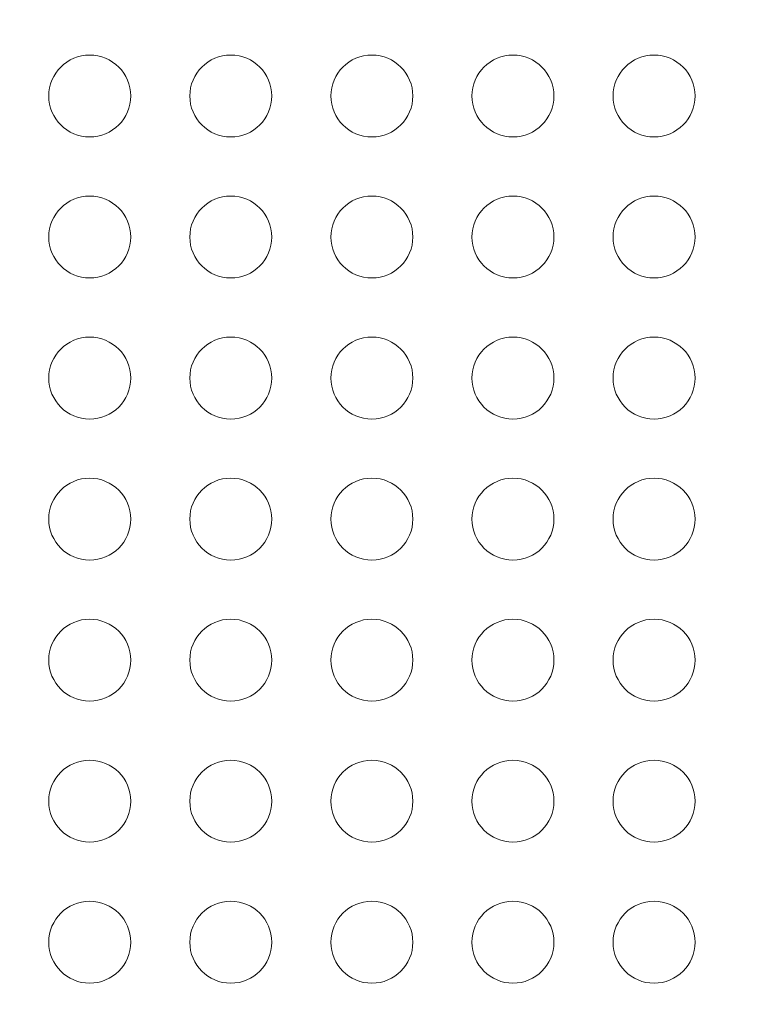
# Model space of a CAD drawing. Units: millimetres. Extents: x 50937 to 58643, y -592979 to -582128.
# Drawn here: x 54615 to 54878, y -587326 to -586965 of the extents above; entities that cross this region are included whole.
import ezdxf

# ---------------------------------------------------------------- set-up
doc = ezdxf.new("R2010")
doc.units = ezdxf.units.MM
doc.header["$MEASUREMENT"] = 0

msp = doc.modelspace()

# ---------------------------------------------------------------- linework, layer by layer
at = {"color": 0, "linetype": 'Continuous', "lineweight": 0}
for centre in [(54640.55, -586993.14), (54692.19, -586993.14), (54743.82, -586993.14), (54795.46, -586993.14), (54847.1, -586993.14), (54640.55, -587044.77), (54692.19, -587044.77), (54743.82, -587044.77), (54795.46, -587044.77), (54847.1, -587044.77), (54640.55, -587096.41), (54692.19, -587096.41), (54743.82, -587096.41), (54795.46, -587096.41), (54847.1, -587096.41), (54640.55, -587148.05), (54692.19, -587148.05), (54743.82, -587148.05), (54795.46, -587148.05), (54847.1, -587148.05), (54640.55, -587199.68), (54692.19, -587199.68), (54743.82, -587199.68), (54795.46, -587199.68), (54847.1, -587199.68), (54640.55, -587251.32), (54692.19, -587251.32), (54743.82, -587251.32), (54795.46, -587251.32), (54847.1, -587251.32), (54640.55, -587302.95), (54692.19, -587302.95), (54743.82, -587302.95), (54795.46, -587302.95), (54847.1, -587302.95)]:
    msp.add_circle(centre, 15, dxfattribs=at)
msp.add_open_spline([(51569.62, -586943.86), (51569.62, -586910.67), (51569.63, -586842.28), (51569.62, -586753.25), (51569.63, -586690.23), (51569.62, -586660.22), (51569.63, -586649.86), (51569.02, -585962.46), (52669.52, -585576.38), (52659.01, -584828.04), (52652.71, -584103.33), (53152.31, -582864.96), (54486.5, -582759.16), (55788.97, -582863.14), (56327.61, -584054.25), (56311.06, -584760.11), (56312.67, -584847.21), (56299.94, -584982.09), (56421.72, -585115.86), (56527.33, -585115.3), (57252.07, -585115.35), (58557.43, -585550.67), (58668.28, -586946.69), (58565.71, -588193.62), (57453.6, -588827.22), (56613.91, -588742.73), (56334.98, -589020.91), (56371.48, -589367.14), (56358.99, -589686.98), (56363.89, -590073.36), (56363.16, -590390.06), (56362.67, -590618.82), (56374.67, -591470.39), (55917.78, -592909.38), (54485.3, -592998.86), (53054.53, -592910.29), (52606.31, -591517.29), (52608.23, -590542.49), (52654.44, -589767.52), (52321.02, -589000.17), (52402.13, -587924.83), (51562.99, -587678.92), (51569.93, -587187.97), (51569.47, -587112.06), (51569.65, -587024.81), (51569.63, -586965.4), (51569.62, -586943.86)], degree=3, knots=[0, 0, 0, 0, 99.581467, 205.171942, 267.069801, 288.660462, 295.180861, 298.160731, 2350.352014, 2404.67576, 2531.586657, 4540.729466, 5454.118704, 6367.507942, 8309.367174, 8452.074423, 8499.643499, 8570.079506, 8860.551905, 8864.578816, 8886.898455, 11037.619615, 11951.008853, 12864.398091, 14705.674539, 14860.200752, 15389.0954, 15562.865854, 15895.925866, 16349.6598, 16721.335494, 16846.836358, 17034.738913, 19301.122927, 20216.583838, 21132.04473, 23398.428744, 23462.818165, 24065.347824, 25704.974029, 25870.737198, 27222.285843, 27253.530448, 27336.870851, 27450.483543, 27515.104982, 27515.104982, 27515.104982, 27515.104982])

doc.saveas('drawing.dxf')
